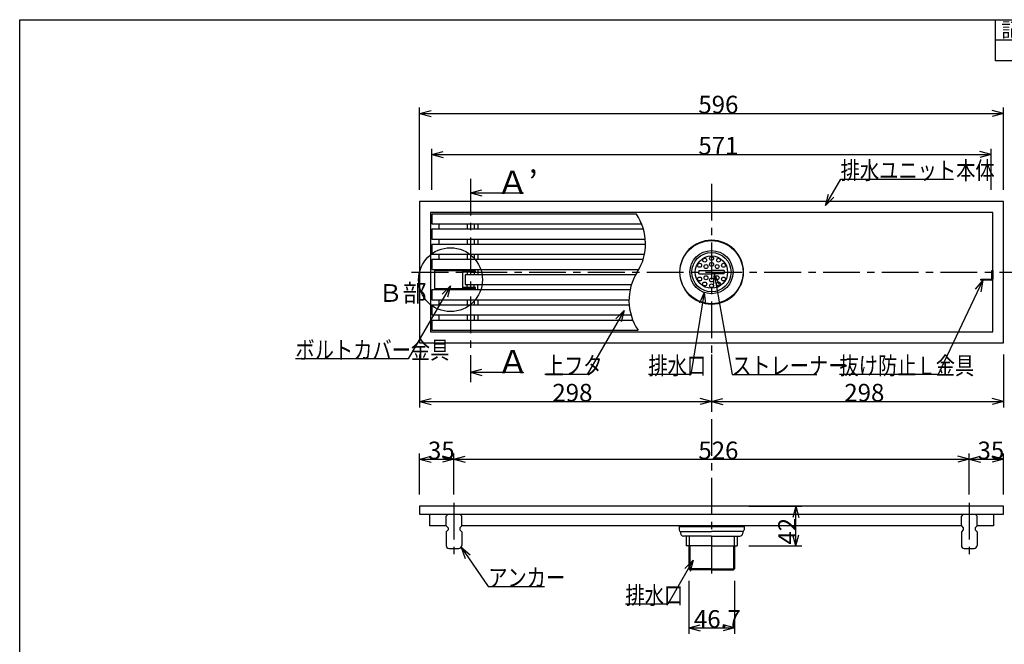
# Model space of a CAD drawing. Extents: x 72 to 1733, y 70 to 1152.
# Drawn here: x 72 to 1077, y 515 to 1152 of the extents above; entities that cross this region are included whole.
import ezdxf

# ---------------------------------------------------------------- set-up
doc = ezdxf.new("R2010")
doc.units = 0
doc.header["$LTSCALE"] = 6
doc.header["$MEASUREMENT"] = 0
doc.linetypes.add('CENTER1', pattern=[10, 6.25, -1.25, 1.25, -1.25])
for name, color, linetype in [('_0-0_計極細', 7, 'CONTINUOUS'), ('_0-1_計細線', 7, 'CONTINUOUS'), ('_0-5_寸法線', 7, 'CONTINUOUS'), ('_0-7_枠細線', 7, 'CONTINUOUS'), ('_0-8_枠中線', 7, 'CONTINUOUS')]:
    doc.layers.add(name, color=color, linetype=linetype)
doc.styles.get("Standard").update_dxf_attribs({"font": 'txt', "bigfont": 'bigfont.shx'})

msp = doc.modelspace()

# ---------------------------------------------------------------- linework, layer by layer
at = {"layer": '_0-0_計極細', "color": 2, "linetype": 'CENTER1'}
for p, q in [((532.3, 989.7), (532.3, 782)), ((778.3, 984.5), (778.3, 584.5)), ((472.1, 894.4), (1085.2, 894.4)), ((515.3, 659.1), (515.3, 603.8)), ((1041.3, 659.1), (1041.3, 603.8))]:
    msp.add_line(p, q, dxfattribs=at)
at = {"layer": '_0-0_計極細', "color": 2, "linetype": 'Continuous'}
for p, q in [((499.8, 943.7), (499.8, 938.2)), ((528.9, 943.7), (528.9, 938.2)), ((535.8, 943.7), (535.8, 938.2)), ((539.8, 943.7), (539.8, 938.2)), ((499.8, 928.2), (499.8, 922.7)), ((528.9, 928.2), (528.9, 922.7)), ((535.8, 928.2), (535.8, 922.7)), ((539.8, 928.2), (539.8, 922.7)), ((499.8, 912.7), (499.8, 907.2)), ((528.9, 912.7), (528.9, 907.2)), ((535.8, 912.7), (535.8, 907.2)), ((539.8, 912.7), (539.8, 907.2)), ((496.3, 896.6), (505.3, 896.6)), ((496.3, 896.6), (496.3, 895.6)), ((499.8, 897.2), (499.8, 896.6)), ((505.3, 896.6), (505.3, 895.6)), ((528.9, 897.2), (528.9, 895.6)), ((535.8, 897.2), (535.8, 895.6)), ((539.8, 897.2), (539.8, 891.7)), ((528.9, 894.6), (528.9, 891.7)), ((535.8, 894.6), (535.8, 891.7)), ((1055.3, 886.2), (1055.3, 887.2)), ((496.3, 876.8), (496.3, 877.8)), ((496.3, 876.8), (505.3, 876.8)), ((499.8, 876.8), (499.8, 876.2)), ((505.3, 876.8), (505.3, 877.8)), ((528.9, 878.8), (528.9, 881.7)), ((528.9, 876.2), (528.9, 877.8)), ((535.8, 878.8), (535.8, 881.7)), ((535.8, 876.2), (535.8, 877.8)), ((539.8, 876.2), (539.8, 881.7)), ((499.8, 866.2), (499.8, 860.7)), ((528.9, 866.2), (528.9, 860.7)), ((535.8, 866.2), (535.8, 860.7)), ((539.8, 866.2), (539.8, 860.7)), ((499.8, 850.7), (499.8, 845.2)), ((528.9, 850.7), (528.9, 845.2)), ((535.8, 850.7), (535.8, 845.2)), ((539.8, 850.7), (539.8, 845.2)), ((745.1, 634.7), (778.3, 634.7)), ((778.3, 634.7), (811.5, 634.7)), ((755.3, 625), (755.3, 615)), ((801.3, 625), (801.3, 615)), ((756, 615), (756, 590.5)), ((800.7, 615), (800.7, 590.5)), ((778.3, 591.5), (755, 591.5)), ((778.3, 591.5), (801.7, 591.5))]:
    msp.add_line(p, q, dxfattribs=at)
for centre, start, end in [((656.5, 923.4), 327.7274, 33.8461), ((748.3, 865.4), 147.7274, 213.8461)]:
    msp.add_arc(centre, 54.3, start, end, dxfattribs=at)
at = {"layer": '_0-1_計細線', "color": 3, "linetype": 'Continuous'}
for p, q in [((1076.3, 966.4), (480.3, 966.4)), ((480.3, 966.4), (480.3, 822.4)), ((1076.3, 822.4), (1076.3, 966.4)), ((491.3, 955.4), (491.3, 833.4)), ((1065.3, 955.4), (491.3, 955.4)), ((1065.3, 833.4), (1065.3, 955.4)), ((492.8, 953.7), (492.8, 943.7)), ((701.6, 953.7), (492.8, 953.7)), ((492.8, 943.7), (706.9, 943.7)), ((492.8, 938.2), (492.8, 928.2)), ((708.7, 938.2), (492.8, 938.2)), ((492.8, 928.2), (710.6, 928.2)), ((492.8, 922.7), (492.8, 912.7)), ((710.8, 922.7), (492.8, 922.7)), ((492.8, 912.7), (709.7, 912.7)), ((492.8, 907.2), (492.8, 897.2)), ((708.3, 907.2), (492.8, 907.2)), ((492.8, 897.2), (704, 897.2)), ((537.3, 895.6), (495.3, 895.6)), ((495.3, 895.6), (495.3, 877.8)), ((524.5, 877.8), (524.5, 895.6)), ((537.3, 894.6), (537.3, 895.6)), ((765.3, 896.2), (765.3, 894.4)), ((765.3, 896.2), (778.3, 896.2)), ((791.3, 896.2), (778.3, 896.2)), ((791.3, 896.2), (791.3, 894.4)), ((1064.3, 896.2), (1065.3, 896.2)), ((1064.3, 887.2), (1064.3, 896.2)), ((1065.3, 896.2), (1065.3, 887.2)), ((524.5, 894.6), (537.3, 894.6)), ((526.8, 891.7), (526.8, 881.7)), ((700.8, 891.7), (526.8, 891.7)), ((765.3, 892.7), (765.3, 894.4)), ((765.3, 892.7), (778.3, 892.7)), ((791.3, 892.7), (778.3, 892.7)), ((791.3, 892.7), (791.3, 894.4)), ((1053.3, 886.2), (1053.3, 887.2)), ((1053.3, 887.2), (1064.3, 887.2)), ((1064.3, 886.2), (1053.3, 886.2)), ((492.8, 876.2), (492.8, 866.2)), ((695.1, 876.2), (492.8, 876.2)), ((495.3, 877.8), (537.3, 877.8)), ((537.3, 878.8), (524.5, 878.8)), ((526.8, 881.7), (696.5, 881.7)), ((537.3, 877.8), (537.3, 878.8)), ((492.8, 866.2), (694, 866.2)), ((492.8, 860.7), (492.8, 850.7)), ((694.2, 860.7), (492.8, 860.7)), ((492.8, 850.7), (696, 850.7)), ((492.8, 845.2), (492.8, 835.2)), ((697.9, 845.2), (492.8, 845.2)), ((492.8, 835.2), (703.2, 835.2)), ((491.3, 833.4), (1065.3, 833.4)), ((480.3, 822.4), (1076.3, 822.4)), ((480.3, 655.5), (480.3, 647.5)), ((1076.3, 655.5), (480.3, 655.5)), ((1076.3, 647.5), (1076.3, 655.5)), ((480.3, 647.5), (1076.3, 647.5)), ((490.6, 635.5), (490.6, 647.5)), ((509.3, 647.5), (507.3, 645.5)), ((507.3, 635.5), (507.3, 645.5)), ((523.3, 645.5), (521.3, 647.5)), ((523.3, 635.5), (523.3, 645.5)), ((1035.3, 647.5), (1033.3, 645.5)), ((1033.3, 635.5), (1033.3, 645.5)), ((1049.3, 645.5), (1047.3, 647.5)), ((1049.3, 635.5), (1049.3, 645.5)), ((1066, 647.5), (1066, 635.5)), ((507.3, 635.5), (490.6, 635.5)), ((507.3, 635.5), (509.3, 633.5)), ((509.3, 633.5), (509.3, 631.5)), ((523.3, 635.5), (521.3, 633.5)), ((521.3, 633.5), (521.3, 631.5)), ((778.3, 635.5), (523.3, 635.5)), ((745.1, 635.5), (745.1, 631.3)), ((1033.3, 635.5), (778.3, 635.5)), ((811.5, 635.5), (811.5, 631.3)), ((1033.3, 635.5), (1035.3, 633.5)), ((1035.3, 633.5), (1035.3, 631.5)), ((1049.3, 635.5), (1047.3, 633.5)), ((1047.3, 633.5), (1047.3, 631.5)), ((1066, 635.5), (1049.3, 635.5)), ((509.3, 631.5), (507.3, 629.5)), ((507.3, 629.5), (507.3, 615.5)), ((521.3, 631.5), (523.3, 629.5)), ((523.3, 629.5), (523.3, 615.5)), ((746.6, 629.8), (778.3, 629.8)), ((746.6, 629.8), (746.6, 628)), ((778.3, 625), (749.6, 625)), ((752.3, 625), (752.3, 615)), ((810, 629.8), (778.3, 629.8)), ((778.3, 625), (807.1, 625)), ((804.3, 625), (804.3, 615)), ((810.1, 629.8), (810.1, 628)), ((1035.3, 631.5), (1033.3, 629.5)), ((1033.3, 629.5), (1033.3, 615.5)), ((1047.3, 631.5), (1049.3, 629.5)), ((1049.3, 629.5), (1049.3, 615.5)), ((778.3, 615), (752.3, 615)), ((755, 615), (755, 591.5)), ((778.3, 615), (804.3, 615)), ((801.7, 615), (801.7, 591.5)), ((510.3, 612.5), (520.3, 612.5)), ((1036.3, 612.5), (1046.3, 612.5)), ((755, 591.5), (756, 590.5)), ((778.3, 590.5), (756, 590.5)), ((778.3, 590.5), (800.7, 590.5)), ((801.7, 591.5), (800.7, 590.5))]:
    msp.add_line(p, q, dxfattribs=at)
for centre, radius in [((778.2, 894.4), 32.2), ((778.2, 894.4), 22), ((778.2, 894.4), 20), ((778.2, 894.4), 16.5), ((771.3, 906.6), 2), ((778.3, 908.4), 2), ((785.4, 906.6), 2), ((766.1, 901.4), 2), ((772.6, 900.1), 2), ((778.3, 902.4), 2), ((784, 900.1), 2), ((790.5, 901.4), 2), ((766.1, 887.4), 2), ((772.6, 888.7), 2), ((778.3, 886.4), 2), ((784, 888.7), 2), ((790.5, 887.4), 2), ((771.3, 882.3), 2), ((778.3, 880.4), 2), ((785.4, 882.3), 2)]:
    msp.add_circle(centre, radius, dxfattribs=at)
for centre, radius, start, end in [((778.2, 894.4), 32.5, 90, 270), ((778.4, 894.4), 32.5, 270, 90), ((1064.3, 887.2), 1, 270, 360), ((746.6, 631.3), 1.5, 180, 270), ((749.6, 628), 3, 180, 270), ((807.1, 628), 3, 270, 360), ((810, 631.3), 1.5, 270, 360), ((510.3, 615.5), 3, 180, 270), ((520.3, 615.5), 3, 270, 360), ((1036.3, 615.5), 3, 180, 270), ((1046.3, 615.5), 3, 270, 360)]:
    msp.add_arc(centre, radius, start, end, dxfattribs=at)
at = {"layer": '_0-5_寸法線', "color": 7, "linetype": 'Continuous'}
for p, q in [((480.3, 978.4), (480.3, 1062.4)), ((480.3, 1056.4), (491.9, 1059.5)), ((480.3, 1056.4), (491.9, 1053.3)), ((480.3, 1056.4), (1076.3, 1056.4)), ((1076.3, 1056.4), (1064.7, 1059.5)), ((1076.3, 1056.4), (1064.7, 1053.3)), ((1076.3, 978.4), (1076.3, 1062.4)), ((492.8, 978.4), (492.8, 1020.4)), ((492.8, 1014.4), (504.4, 1017.5)), ((1063.8, 1014.4), (1052.2, 1017.5)), ((1063.8, 978.4), (1063.8, 1020.4)), ((492.8, 1014.4), (504.4, 1011.3)), ((492.8, 1014.4), (1063.8, 1014.4)), ((1063.8, 1014.4), (1052.2, 1011.3)), ((894.6, 962.5), (910.1, 989.2)), ((910.1, 989.2), (1025.3, 989.2)), ((532.3, 975.4), (543.9, 978.5)), ((532.3, 975.4), (543.9, 972.3)), ((532.3, 975.4), (586.1, 975.4)), ((586.1, 975.4), (586.1, 975)), ((894.6, 962.5), (897.7, 974.1)), ((894.6, 962.5), (903.1, 971)), ((780.8, 892.7), (779.8, 880.7)), ((780.8, 892.7), (785.9, 881.8)), ((780.8, 892.7), (799.2, 790)), ((1055.3, 886.2), (1009.7, 790)), ((1055.3, 886.2), (1047.5, 877)), ((1055.3, 886.2), (1053.2, 874.3)), ((511.7, 880.5), (468.7, 806)), ((511.7, 880.5), (503.2, 872)), ((511.7, 880.5), (508.6, 868.9)), ((770.9, 873.7), (757, 790)), ((770.9, 873.7), (766, 862.8)), ((770.9, 873.7), (772.1, 861.7)), ((689, 855.2), (651.3, 790)), ((689, 855.2), (680.5, 846.7)), ((689, 855.2), (685.9, 843.6)), ((468.7, 806), (353.5, 806)), ((480.3, 810.4), (480.3, 756.4)), ((778.3, 810.4), (778.3, 756.4)), ((1076.3, 810.4), (1076.3, 756.4)), ((532.3, 792.2), (543.9, 795.3)), ((532.3, 792.2), (543.9, 789.1)), ((532.3, 792.2), (586.1, 792.2)), ((586.1, 792.2), (586.1, 791.8)), ((651.3, 790), (608.1, 790)), ((757, 790), (713.8, 790)), ((799.2, 790), (885.6, 790)), ((1009.7, 790), (908.9, 790)), ((480.3, 762.4), (491.9, 765.5)), ((778.3, 762.4), (766.7, 765.5)), ((778.3, 762.4), (789.9, 765.5)), ((1076.3, 762.4), (1064.7, 765.5)), ((480.3, 762.4), (491.9, 759.3)), ((480.3, 762.4), (778.3, 762.4)), ((778.3, 762.4), (766.7, 759.3)), ((778.3, 762.4), (789.9, 759.3)), ((778.3, 762.4), (1076.3, 762.4)), ((1076.3, 762.4), (1064.7, 759.3)), ((480.3, 667.5), (480.3, 709.5)), ((480.3, 703.5), (491.9, 706.6)), ((515.3, 703.5), (503.7, 706.6)), ((515.3, 667.5), (515.3, 709.5)), ((515.3, 703.5), (526.9, 706.6)), ((1041.3, 703.5), (1029.7, 706.6)), ((1041.3, 667.5), (1041.3, 709.5)), ((1041.3, 703.5), (1052.9, 706.6)), ((1076.3, 703.5), (1064.7, 706.6)), ((1076.3, 667.5), (1076.3, 709.5)), ((480.3, 703.5), (491.9, 700.4)), ((480.3, 703.5), (515.3, 703.5)), ((515.3, 703.5), (503.7, 700.4)), ((515.3, 703.5), (526.9, 700.4)), ((515.3, 703.5), (1041.3, 703.5)), ((1041.3, 703.5), (1029.7, 700.4)), ((1041.3, 703.5), (1052.9, 700.4)), ((1041.3, 703.5), (1076.3, 703.5)), ((1076.3, 703.5), (1064.7, 700.4)), ((816.3, 655.5), (870.3, 655.5)), ((864.3, 655.5), (861.2, 643.9)), ((864.3, 655.5), (867.4, 643.9)), ((864.3, 615), (864.3, 655.5)), ((864.3, 615), (861.2, 626.5)), ((864.3, 615), (867.4, 626.5)), ((522.6, 613.6), (531.8, 605.9)), ((522.6, 613.6), (526.7, 602.3)), ((522.6, 613.6), (550.3, 573.7)), ((816.3, 615), (870.3, 615)), ((759.6, 600.4), (733.6, 555.7)), ((759.6, 600.4), (751.1, 591.9)), ((759.6, 600.4), (756.4, 588.8)), ((550.3, 573.7), (607.9, 573.7)), ((755, 579.5), (755, 525.5)), ((801.7, 579.5), (801.7, 525.5)), ((733.6, 555.7), (690.4, 555.7)), ((755, 531.5), (766.6, 534.6)), ((801.7, 531.5), (790.1, 534.6)), ((755, 531.5), (766.6, 528.3)), ((755, 531.5), (801.7, 531.5)), ((801.7, 531.5), (790.1, 528.3))]:
    msp.add_line(p, q, dxfattribs=at)
msp.add_circle((511.8, 886.7), 32.6, dxfattribs=at)
at = {"layer": '_0-7_枠細線', "color": 5, "linetype": 'Continuous'}
for p, q in [((1068, 1110), (1068, 1152)), ((1710, 1131), (1068, 1131)), ((1710, 1110), (1068, 1110))]:
    msp.add_line(p, q, dxfattribs=at)
at = {"layer": '_0-8_枠中線', "color": 5, "linetype": 'Continuous'}
for p, q in [((72, 72), (72, 1152)), ((72, 1152), (1710, 1152))]:
    msp.add_line(p, q, dxfattribs=at)

# ---------------------------------------------------------------- texts
at = {"layer": '_0-5_寸法線', "color": 7}
for s, height, p in [('596', 18, (764.8, 1056.4)), ('571', 18, (764.8, 1014.4)), ('Ａ’', 24, (558.8, 974)), ('Ｂ部', 18, (438.3, 864.1)), ('Ａ', 24, (559.1, 791)), ('298', 18, (615.8, 762.4)), ('298', 18, (913.8, 762.4)), ('35', 18, (488.8, 703.5)), ('526', 18, (764.8, 703.5)), ('35', 18, (1049.8, 703.5)), ('46.7', 18, (760.3, 531.5))]:
    msp.add_text(s, height=height, dxfattribs=at).set_placement(p)
at = {"layer": '_0-5_寸法線', "color": 7, "width": 0.8}
for s, p in [('排水ユニット本体', (910.1, 989.2)), ('ボルトカバー金具', (353.5, 806)), ('上フタ', (608.1, 790)), ('排水口', (713.8, 790)), ('ストレーナー', (799.2, 790)), ('抜け防止Ｌ金具', (908.9, 790)), ('アンカー', (550.3, 573.7)), ('排水口', (690.4, 555.7))]:
    msp.add_text(s, height=18, dxfattribs=at).set_placement(p)
at = {"layer": '_0-5_寸法線', "color": 7}
msp.add_text('42', height=18, rotation=90, dxfattribs=at).set_placement((864.3, 616.4))
at = {"layer": '_0-7_枠細線', "color": 5}
msp.add_text('記号', height=15, dxfattribs=at).set_placement((1074, 1134))

doc.saveas('drawing.dxf')
